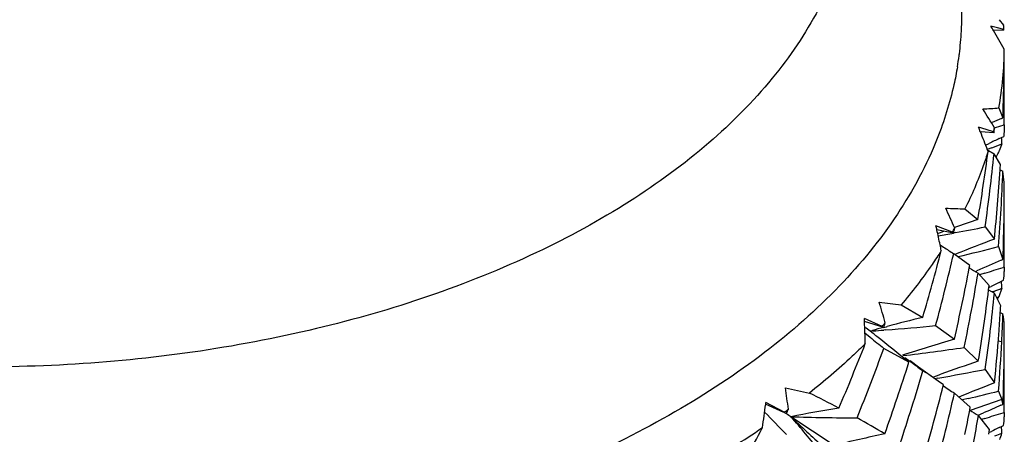
# Model space of a CAD drawing. Units: inches. Extents: x 0.7 to 21.3, y 0.5 to 16.
# Drawn here: x 19.3 to 19.5, y 12.4 to 12.5 of the extents above; entities that cross this region are included whole.
import ezdxf

# ---------------------------------------------------------------- set-up
doc = ezdxf.new("R2010")
doc.units = ezdxf.units.IN
doc.header["$LTSCALE"] = 1.21
doc.header["$MEASUREMENT"] = 0
doc.layers.get('0').update_dxf_attribs({"linetype": 'CONTINUOUS'})
doc.layers.add('AXIS', color=7, linetype='CONTINUOUS')

msp = doc.modelspace()

# ---------------------------------------------------------------- linework, layer by layer
at = {"color": 7, "linetype": 'CONTINUOUS'}
for p, q in [((19.4790915771, 12.4697967965), (19.4781941345, 12.4700224864)), ((19.4793454176, 12.4709210932), (19.4799595108, 12.4701335323)), ((19.47997616, 12.4694315655), (19.4785534595, 12.4694086607)), ((19.4799917648, 12.4695689209), (19.4790915771, 12.4697967965)), ((19.4792827753, 12.4585806201), (19.4798527232, 12.4572030789)), ((19.4782485255, 12.4565218082), (19.4783610898, 12.4565698961)), ((19.4796541775, 12.4571192279), (19.4798527232, 12.4572030789)), ((19.480026834, 12.4562459878), (19.4798860591, 12.4562008264)), ((19.480026834, 12.4562459878), (19.4800540339, 12.4556727937)), ((19.4775116429, 12.4555563535), (19.4764708888, 12.4558799434)), ((19.4786277344, 12.4550900666), (19.4767197266, 12.4552527256)), ((19.4768500819, 12.4552405582), (19.4767390712, 12.4552059395)), ((19.4785565259, 12.4552302306), (19.4775116429, 12.4555563535)), ((19.480054034, 12.4556728826), (19.4799654279, 12.4546077268)), ((19.4774475598, 12.4533942238), (19.4779386211, 12.4536326334)), ((19.4793590964, 12.4543175045), (19.4796665927, 12.4544648445)), ((19.4797200849, 12.4535697746), (19.4793997784, 12.4526890948)), ((19.4796665927, 12.4544648445), (19.4799654279, 12.4546077268)), ((19.4783145548, 12.4530301572), (19.4776824081, 12.4527895712)), ((19.4777191078, 12.452686085), (19.4778456477, 12.4526181578)), ((19.4777880356, 12.4525105709), (19.4777208341, 12.4526874672)), ((19.4778456477, 12.4526181578), (19.4786311559, 12.4521975763)), ((19.4795233084, 12.4506996192), (19.4786311559, 12.4521975763)), ((19.4794670295, 12.4499283616), (19.479856133, 12.4497394245)), ((19.4800540339, 12.4481669417), (19.479856133, 12.4497394245)), ((19.4745533369, 12.4444799462), (19.4763717581, 12.4429817663)), ((19.4728304183, 12.4412532663), (19.4705201454, 12.4421250204)), ((19.4729862765, 12.441101633), (19.4706449488, 12.4415509773)), ((19.4707498338, 12.4410659326), (19.4708797935, 12.4411115803)), ((19.4708797935, 12.4411115803), (19.4711310091, 12.441199628)), ((19.4711310091, 12.441199628), (19.4716106758, 12.4413670522)), ((19.4732549499, 12.4411610316), (19.4729855921, 12.4411097852)), ((19.4773752405, 12.441965194), (19.4786717343, 12.4402645475)), ((19.4710864454, 12.439471554), (19.4715808084, 12.4391430582)), ((19.4792513434, 12.4392097113), (19.4798658513, 12.4374328474)), ((19.4752279145, 12.4365527222), (19.4729938194, 12.4382085888)), ((19.4731424386, 12.4381045486), (19.4733415932, 12.4381843376)), ((19.4796041751, 12.4373198334), (19.4798658513, 12.4374328474)), ((19.4751706926, 12.4362519264), (19.4752279145, 12.4365527222)), ((19.4760124672, 12.4357442234), (19.4762394726, 12.435845191)), ((19.4800297695, 12.4363445451), (19.479877398, 12.436296613)), ((19.4800297695, 12.4363445451), (19.4800540339, 12.4357288705)), ((19.4779437282, 12.433783976), (19.4763863001, 12.4355172051)), ((19.4773301532, 12.4355049067), (19.4766108951, 12.4352846132)), ((19.4793202653, 12.4341987585), (19.4796600588, 12.4343635941)), ((19.4796600588, 12.4343635941), (19.47996065, 12.4345090817)), ((19.4778596385, 12.4331632087), (19.4786776308, 12.4327174647)), ((19.4778661725, 12.433164583), (19.4779437282, 12.433783976)), ((19.4779053426, 12.4335080412), (19.4780446462, 12.4335763583)), ((19.4780446462, 12.4335763583), (19.4782166762, 12.4336606296)), ((19.4785865228, 12.4329622632), (19.4783753507, 12.4328824259)), ((19.4797148366, 12.4333913252), (19.4792881089, 12.4321971377)), ((19.4795492862, 12.4309230343), (19.4786776308, 12.4327174647)), ((19.4792880914, 12.4321970967), (19.4790100997, 12.4320659502)), ((19.4656546646, 12.4310676401), (19.4686663075, 12.4293254894)), ((19.4605438881, 12.4287271415), (19.4605227147, 12.4291756537)), ((19.4629874268, 12.4280627109), (19.4605227147, 12.4291756537)), ((19.4632231992, 12.4278912959), (19.4605419933, 12.4287271404)), ((19.4794905713, 12.4300151166), (19.4798669237, 12.4298298875)), ((19.4617251725, 12.4274342907), (19.4613162546, 12.4274037141)), ((19.4613163857, 12.4274036166), (19.4616387284, 12.4274929235)), ((19.4617485683, 12.4270680927), (19.4613163857, 12.4274036166)), ((19.4632141626, 12.4279224567), (19.4635943792, 12.4280244272)), ((19.4635252387, 12.4275728273), (19.4632498536, 12.4275512175)), ((19.4635943792, 12.4280244272), (19.4637197885, 12.428057919)), ((19.4704686711, 12.4281671913), (19.4730836715, 12.4262689719)), ((19.4606060261, 12.427150882), (19.4613403113, 12.4265466093)), ((19.4796956548, 12.425920185), (19.4791620499, 12.4259833829)), ((19.46674279, 12.4230513804), (19.4632346288, 12.424997296)), ((19.4744706216, 12.425114803), (19.4764282858, 12.4232080164)), ((19.4661921086, 12.4237141349), (19.4668632367, 12.4232136813)), ((19.4774049829, 12.4220621006), (19.4786902538, 12.4201652084)), ((19.4700713393, 12.4209708396), (19.4705712162, 12.4211525475)), ((19.4707680995, 12.4208209569), (19.4703761357, 12.4207506923)), ((19.4705712162, 12.4211525475), (19.4711823151, 12.4213732864)), ((19.4715615679, 12.4199020554), (19.4708385932, 12.4204222359)), ((19.471530067, 12.41977657), (19.4715615679, 12.4199020554)), ((19.4753063167, 12.4167708649), (19.4730967895, 12.4187209286)), ((19.4750145299, 12.4179877882), (19.4741970472, 12.4177919437)), ((19.4796956548, 12.4178364112), (19.4752971194, 12.4162982778)), ((19.4792594214, 12.419031119), (19.4796956428, 12.4178364518)), ((19.4493046978, 12.4160113276), (19.4467500607, 12.4171777659)), ((19.4467512679, 12.4171776456), (19.4467823635, 12.4174253032)), ((19.4493266259, 12.4160593527), (19.4467823635, 12.4174253032)), ((19.4752261893, 12.4163421069), (19.4753063167, 12.4167708649)), ((19.4795921564, 12.4170429286), (19.4798669239, 12.4171621546)), ((19.4494325278, 12.4161368462), (19.4493266259, 12.4160593527)), ((19.4563164602, 12.4114407813), (19.4502808978, 12.4154365788)), ((19.4764144481, 12.4156450529), (19.4771566228, 12.4159747316)), ((19.4779691218, 12.4136813036), (19.4764329701, 12.4156047658)), ((19.4773301037, 12.4152092275), (19.476885155, 12.4150735445)), ((19.4800297695, 12.4160445528), (19.4798758923, 12.4159963795)), ((19.4800297695, 12.4160445528), (19.4800540339, 12.4154189027)), ((19.4778823852, 12.4129839382), (19.4779691218, 12.4136813036)), ((19.4793340161, 12.4139177927), (19.4796628159, 12.4140767347)), ((19.4796628159, 12.4140767347), (19.4799639238, 12.414221976)), ((19.477906819, 12.4132236699), (19.4781366746, 12.4133359289)), ((19.4781366746, 12.4133359289), (19.4782689499, 12.4134004488))]:
    msp.add_line(p, q, dxfattribs=at)
msp.add_lwpolyline([(19.4708385625, 12.4204221159), (19.4680866551, 12.4223850539), (19.4668941314, 12.4232581023)], dxfattribs=at)
for centre, radius, start, end in [((19.4282808954, 12.4719535366), 0.045866924, 356.7122542889, 6.8723260336), ((19.3039696059, 12.3669533532), 0.2024288334, 30.4066125225, 30.6080479928), ((19.4323272077, 12.4671292557), 0.0477269523, 2.9300732357, 3.6089933153), ((19.4281474159, 12.4719787544), 0.0460016334, 352.7154720664, 356.6904314929), ((19.3048513776, 12.3674686004), 0.201407561, 29.5546334383, 30.4071576769), ((19.427548408, 12.4720562482), 0.0466056475, 350.4806472487, 352.3461167456), ((19.4278399147, 12.472015694), 0.0463113365, 352.3478086598, 352.7183778118), ((19.432120924, 12.4671449896), 0.0479331685, 349.7075168497, 359.6037996413), ((19.2135880479, 12.4675783949), 0.2664659963, 359.1741699653, 359.8355386952), ((19.210576671, 12.4676280147), 0.2694777756, 357.7829195346, 359.1728492295), ((19.2135622266, 12.4600691622), 0.2664918074, 359.9995316996, 0.7888628616), ((19.2116196275, 12.4600680719), 0.2684344065, 359.3882197214, 359.999767818), ((19.46969094, 12.596489092), 0.1382416359, 273.0609898313, 273.9786392213), ((18.9909774135, 12.1597345007), 0.5705406181, 31.2586673101, 31.5711113563), ((19.6278340963, 12.1065177269), 0.3806293484, 112.9110996484, 113.122583264), ((19.3557525941, 12.8433861614), 0.4065975907, 287.5987138272, 287.7760981832), ((19.2105170641, 12.460078532), 0.2695370187, 359.1852844395, 359.3884988268), ((19.3100909486, 12.3888931828), 0.179358609, 21.714692785, 21.9303667713), ((19.310713425, 12.3891397092), 0.1786890938, 20.8322511525, 21.7151014754), ((19.4296554421, 12.4675981343), 0.0504408668, 345.8065772268, 346.4609214922), ((19.6494508819, 12.0997185589), 0.3932831394, 115.6258087824, 115.8555494575), ((19.3449745369, 12.8024383829), 0.3739861876, 290.8876901387, 291.118346023), ((19.2070284419, 12.4401044201), 0.2730238962, 2.8269360495, 3.0149113194), ((19.1994325387, 12.4890132218), 0.2807387151, 350.5628581702, 352.5290454632), ((19.2027018277, 12.4808716804), 0.2774152093, 351.9378949871, 354.0672154521), ((19.4690623692, 12.4570306239), 0.0112120874, 333.2954662904, 337.2184555105), ((19.4680314446, 12.4575385098), 0.0123612917, 332.2672265307, 333.3398435665), ((19.2049161599, 12.4678852238), 0.2751443821, 356.2582074214, 356.4189565705), ((19.2024562747, 12.4680591425), 0.2776103738, 354.2538686625, 356.255521191), ((19.2043505692, 12.4602812686), 0.2757071747, 355.6167635329, 357.8087242588), ((19.2040458403, 12.4476297847), 0.2760081936, 359.1656220654, 359.99983194), ((18.9604545384, 12.213432838), 0.5612378429, 24.0090925182, 24.3224611336), ((19.4815799322, 12.6464456707), 0.2020879188, 267.2482503604, 268.0074245851), ((19.5782160295, 12.1348054397), 0.3245687968, 108.287378943, 108.8962997594), ((19.2029833199, 12.4476463476), 0.2770708425, 357.8874606146, 359.1653969448), ((19.2039208822, 12.4400092927), 0.2761331518, 0.0001136889, 0.7473054881), ((19.3106056329, 12.4064450357), 0.1638466131, 12.3722549573, 12.5777683769), ((19.3108353046, 12.4064950539), 0.1636115582, 11.6280035827, 12.3723787178), ((19.3848990158, 12.9048384496), 0.4720206766, 280.489061744, 280.7553590825), ((19.4190299501, 12.4720857151), 0.0620091145, 330.1834586217, 330.7536555674), ((19.3849996456, 12.90431284), 0.4714855208, 280.7885849118, 281.298739082), ((19.5987145838, 12.1248088038), 0.337524239, 110.8337141511, 111.8049994117), ((19.2033897568, 12.4400088854), 0.2766642772, 359.4662714853, 0.0001978192), ((19.179432148, 12.514647875), 0.3015564764, 343.5642490231, 345.403385138), ((19.3110803206, 12.4065458281), 0.1633613368, 11.3343795153, 11.6278816973), ((19.762392189, 12.8773433292), 0.5259189448, 236.4297799794, 236.6143377467), ((19.369023218, 12.8722436345), 0.4468429458, 283.5344674333, 284.2812583445), ((19.1841862321, 12.5054979242), 0.2965428757, 344.8839942694, 346.8846244722), ((19.6241247365, 12.1029902568), 0.36422858, 113.3773678254, 113.9552637847), ((19.2031062849, 12.4400112679), 0.276947759, 359.2413952584, 359.4663248942), ((19.1891799098, 12.4908310859), 0.2911522154, 347.1883398315, 349.1954573593), ((19.7235696721, 12.8481751792), 0.4810262186, 238.9087642547, 239.078264035), ((19.3561217523, 12.829975803), 0.4126727087, 287.0805334591, 287.450883903), ((19.4719337684, 12.4357370681), 0.0081202696, 351.3020865093, 359.942811615), ((19.1923472888, 12.4824474743), 0.2878899271, 348.5128656545, 350.618080483), ((19.6510152939, 12.0806877457), 0.3930002787, 115.9051545705, 116.0841563762), ((19.2019302068, 12.4196411824), 0.2781247327, 2.8337876581, 3.0341859134), ((19.1962918472, 12.4687462859), 0.2838135977, 350.766905952, 352.7978782778), ((19.3469403722, 12.7808531427), 0.3719660912, 290.7272536301, 290.9131954215), ((18.9222681782, 12.2712804047), 0.5635719026, 16.2051915056, 16.5132197679), ((19.4977386782, 12.6880525369), 0.2589799627, 262.2009000413, 262.8835668756), ((19.1983048961, 12.4608007452), 0.2817756927, 352.097924051, 354.2800983052), ((19.4688246193, 12.4366674827), 0.011378427, 335.063342377, 336.8662416069), ((19.201672363, 12.4477013589), 0.2783830035, 356.3576394444, 356.5446520003), ((19.3042782649, 12.4215755199), 0.1564291874, 1.4957727924, 2.620358845), ((19.5317585909, 12.1728311921), 0.2641400401, 103.8192202699, 104.9268778304), ((19.2015612053, 12.4477085478), 0.2784943934, 355.7456777183, 356.3576162636), ((19.2022968408, 12.4400307605), 0.2777574639, 357.4918670447, 357.8952917028), ((19.4719776786, 12.4281014855), 0.0080763582, 0.048945212, 12.357311506), ((19.4274129775, 12.381842031), 0.0567917173, 53.3462290655, 54.2391255683), ((19.5260604172, 12.1943121257), 0.2419161807, 105.0573198086, 105.4440683225), ((19.4235292307, 12.9354936383), 0.5094931115, 274.2994132313, 274.4713769633), ((19.4026274257, 12.4843744053), 0.0825489955, 316.98726749, 317.458448532), ((19.4233190883, 12.9381200877), 0.5121279525, 274.5028116933, 275.2824749467), ((19.2022138462, 12.4400343351), 0.2778405354, 357.316663652, 357.4918795799), ((19.8208284125, 12.8641535047), 0.5663316076, 230.5973619177, 230.8449458414), ((19.3358735651, 12.2653745686), 0.204912938, 51.9168839496, 52.0999936089), ((19.3394352618, 12.2698687624), 0.1991786164, 50.2705927872, 51.925926496), ((19.5519112703, 12.157292869), 0.2802890191, 106.3340372135, 107.8851482228), ((19.2014398251, 12.4477177913), 0.2786161249, 354.3246962462, 355.7456337972), ((19.2021673147, 12.4400365226), 0.2778871183, 357.0881390341, 357.3166622826), ((19.20397366, 12.4273185467), 0.2760803738, 359.1585033472, 0.0001117484), ((19.1519341482, 12.5466226894), 0.3315724606, 336.9215411024, 338.603568098), ((19.1579500479, 12.5361157668), 0.3248784232, 338.1629324033, 339.9993420121), ((19.4043238931, 12.9197444617), 0.4995788854, 277.0814325096, 278.0716711639), ((19.2021006035, 12.4400398727), 0.2779539135, 355.665245464, 357.0881479225), ((19.776850481, 12.8396422003), 0.5191385201, 233.3361929177, 233.5873374733), ((19.5765680965, 12.128465071), 0.3112898738, 108.7653485352, 109.788281919), ((19.2050685764, 12.4273007628), 0.2749853144, 357.8870466056, 359.1588579052), ((19.2040951119, 12.4196979589), 0.2759589221, 7.50009e-05, 0.7404262048), ((19.1685612771, 12.5179687472), 0.312924146, 340.40940617, 342.3426469843), ((19.1729074332, 12.508661527), 0.3082578959, 341.6691522531, 343.6448244758), ((19.4399197876, 12.3765426119), 0.0536785006, 54.8303612137, 57.588149847), ((19.3864875762, 12.8898676469), 0.4765585, 280.1864754706, 280.9982556643), ((18.8714504692, 12.3354438243), 0.5841317565, 7.9766828327, 8.2711220935), ((19.5148383164, 12.7136060173), 0.3012988764, 257.4768258665, 258.1287438089), ((19.1820294227, 12.4925290885), 0.2985021809, 343.8588138999, 345.8934875575), ((19.741285108, 12.8197487933), 0.4824399677, 235.9976796858, 236.2272815611), ((19.6006207038, 12.1044747624), 0.3384191075, 111.1182664746, 112.0238214437), ((19.2048734949, 12.4196983792), 0.2751805391, 359.4716614679, 359.9999877039), ((19.3756769152, 12.262646275), 0.1741423082, 62.1717466277, 63.6916373596), ((19.1853264703, 12.4839389218), 0.2950680316, 345.1386824862, 347.2306409229), ((19.3713849235, 12.8487718224), 0.4430733341, 283.5260926166, 284.0913579373), ((19.4708989395, 12.4152430623), 0.0091710227, 12.0787600998, 16.4262439652), ((19.2908126969, 12.4368854605), 0.1571789932, 351.6005976859, 352.7970373), ((19.3837484125, 12.5057904243), 0.1111403035, 306.2281285936, 306.5470447537), ((19.4891524556, 12.2200787343), 0.1991873927, 99.2978138293, 101.2534645562), ((19.1936596544, 12.4691843326), 0.2864821363, 348.6791606269, 349.3708108818), ((19.7108266449, 12.8024934731), 0.4523530332, 238.611438094, 238.7907318892), ((19.6284051579, 12.0744324356), 0.3735334782, 113.4777352074, 113.8856710062), ((19.2053670751, 12.4196942491), 0.2746869417, 359.238702991, 359.4715735696), ((19.8841303433, 12.8394752985), 0.6088382378, 224.0593844499, 224.4696390137), ((19.3761959531, 12.296121021), 0.1404449406, 58.1630885283, 58.4712466924), ((19.4642252295, 12.9363513089), 0.5211013341, 268.4666192903, 269.4823105177), ((19.8126780778, 12.7982411952), 0.5271347934, 226.5686594112, 227.2304877225), ((19.337422898, 12.3168326278), 0.1498655704, 38.7347171898, 41.143596685), ((19.3988921286, 12.3058078855), 0.1251303127, 58.9828905754, 61.0207119596), ((19.1956248874, 12.4611842441), 0.2844831597, 349.9902247978, 350.7804183363), ((19.359984601, 12.7992356678), 0.4015548205, 286.9913814489, 287.3715949804), ((19.472037045, 12.4154206031), 0.0080169891, 351.401417304, 359.9885258534), ((19.3759550875, 12.517079198), 0.1248592046, 299.9306420441, 304.2940364756), ((19.117540373, 12.586993051), 0.3715358966, 330.7297253446, 332.2369922188), ((19.6566417272, 12.0475358953), 0.4070303664, 115.8243051901, 115.9909806508), ((19.2067105353, 12.3995462203), 0.273347017, 2.8473520191, 3.0469861981), ((19.5093713874, 12.1946144946), 0.2232229019, 101.8923565393, 103.7494695536), ((19.353127736, 12.7436236513), 0.3539139991, 290.790502161, 290.9585460507), ((19.4711584838, 12.4156486842), 0.0089258636, 337.5552963076, 343.5749007648)]:
    msp.add_arc(centre, radius, start, end, dxfattribs=at)
for major_axis, ratio, start_param, end_param in [((0.1427125477, 0.0038863257), 0.2745206866, -0.0405120324, -0.0370168695), ((0.1426308495, -0.0188825864), 0.2618667366, 0.1761505439, 0.1796457068), ((0.0221435651, 0.2078908484), 0.6781837643, 4.7266795769, 4.730040546), ((0.1424536065, -0.040151553), 0.215659635, 0.3767398728, 0.3802350357), ((0.0480715479, 0.2040332207), 0.6586027605, 4.7399102353, 4.7432712044), ((0.142447259, -0.0590973482), 0.1482785647, 0.5520014774, 0.5554966403), ((0.0702533557, 0.1981861439), 0.6268224033, 4.7365085862, 4.7398695552), ((0.0883811935, 0.1912050231), 0.5860568462, 4.7151164193, 4.7184773884), ((0.1426135444, -0.0758533112), 0.0714659191, 0.7030882449, 0.7065834078)]:
    msp.add_ellipse((19.3373374984, 12.4671351564), major_axis=major_axis, ratio=ratio, start_param=start_param, end_param=end_param, dxfattribs=at)
for points, knots in [([(19.4735122863, 12.464348572), (19.473370502, 12.4635029099), (19.4727022215, 12.4600923123), (19.4716609511, 12.4567567154), (19.4706959078, 12.4543240361)], [0, 0, 0, 0, 0.2467831848, 1, 1, 1, 1]), ([(19.4340779037, 12.4161051969), (19.4250092364, 12.4108694306), (19.4046712831, 12.4021612481), (19.3714555939, 12.3945354979), (19.3359529982, 12.3920708309), (19.3005437506, 12.3949443759), (19.2675937469, 12.4029567167), (19.2431936575, 12.4138415205), (19.2270544165, 12.4248239982), (19.2172366735, 12.4336477754), (19.2094982265, 12.4431740375), (19.2057164107, 12.4501105924), (19.2042701227, 12.4536059213)], [0, 0, 0, 0, 0.1237145172, 0.2592340054, 0.4009983438, 0.5425061697, 0.6772937048, 0.7999191878, 0.8556378554, 0.9073695651, 0.9553096019, 1, 1, 1, 1]), ([(19.4706959078, 12.4543240361), (19.4692266679, 12.4506203788), (19.4652874355, 12.4432627099), (19.457067042, 12.4332074925), (19.44654079, 12.4239501269), (19.4384303209, 12.418618051), (19.4340779037, 12.4161051969)], [0, 0, 0, 0, 0.2219793527, 0.4609868255, 0.7200085438, 1, 1, 1, 1]), ([(19.4777880356, 12.4525105709), (19.4775758384, 12.4518312968), (19.4766585215, 12.4490928884), (19.4755191492, 12.4464297672), (19.4745533369, 12.4444799462)], [0, 0, 0, 0, 0.2464526504, 1, 1, 1, 1]), ([(19.4712556062, 12.4386519688), (19.4708413448, 12.43800275), (19.469103529, 12.4353821757), (19.4671850429, 12.4328824591), (19.4656546646, 12.4310676401)], [0, 0, 0, 0, 0.2449458397, 1, 1, 1, 1]), ([(19.4606541496, 12.4256588215), (19.4600505413, 12.4250606267), (19.4575482186, 12.4226515931), (19.4549098434, 12.4203848327), (19.4528571402, 12.418751228)], [0, 0, 0, 0, 0.2446756917, 1, 1, 1, 1])]:
    msp.add_open_spline(points, degree=3, knots=knots, dxfattribs=at)
at = {"layer": 'AXIS', "color": 7, "linetype": 'CONTINUOUS'}
for p, q in [((19.4800540339, 12.4476283187), (19.4800540339, 12.4481660431)), ((19.4800540339, 12.4273198298), (19.4800540339, 12.4281079182))]:
    msp.add_line(p, q, dxfattribs=at)
msp.add_open_spline([(19.459384601, 12.4928517793), (19.4593848238, 12.4893774155), (19.4584555199, 12.4822550432), (19.4543708722, 12.4719710299), (19.4477426878, 12.4622218385), (19.4387591507, 12.4532006634), (19.4276271291, 12.4450654518), (19.4096942503, 12.4353166758), (19.3834175376, 12.4265401081), (19.3491303282, 12.421726415), (19.3138630484, 12.4227003232), (19.2805267944, 12.4293716536), (19.2600713969, 12.4378110565), (19.2510374238, 12.4430267054)], degree=3, knots=[0, 0, 0, 0, 0.0428481894, 0.0874654056, 0.1352862098, 0.1872368126, 0.2437286202, 0.3047351888, 0.4383711282, 0.5826801366, 0.7297972615, 0.8713520441, 1, 1, 1, 1], dxfattribs=at)

doc.saveas('drawing.dxf')
